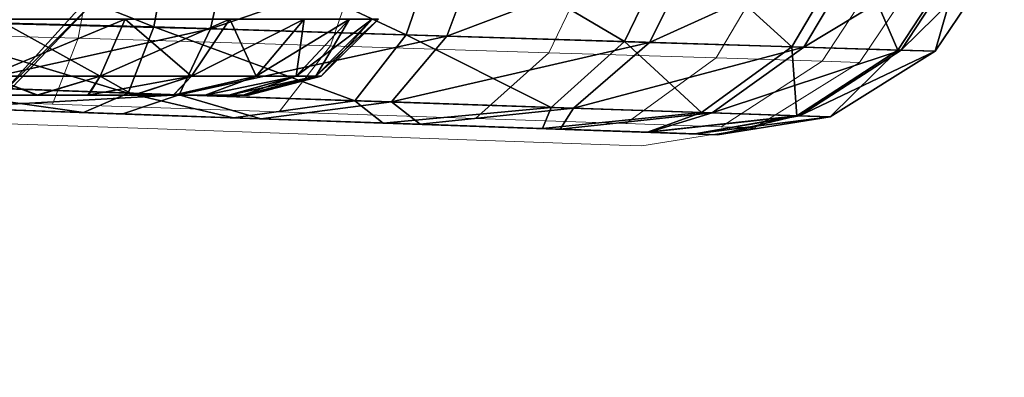
# Model space of a CAD drawing. Units: feet. Extents: x -1.5 to 12.9, y -5.1 to 2.4.
# Drawn here: x 1.1 to 1.3, y -1.1 to -1 of the extents above; entities that cross this region are included whole.
import ezdxf

# ---------------------------------------------------------------- set-up
doc = ezdxf.new("R2010")
doc.units = ezdxf.units.FT
doc.header["$MEASUREMENT"] = 0
doc.layers.get('0').update_dxf_attribs({"color": 255})
for name, color, linetype in [('AFUWA-3-ARPM', 4, 'Continuous'), ('AFUWA-3-HWSS', 4, 'Continuous'), ('AFUWA-P', 2, 'Continuous')]:
    doc.layers.add(name, color=color, linetype=linetype)

# ---------------------------------------------------------------- blocks, each defined once
blk = doc.blocks.new('A$C2A0F75DE')
at = {"linetype": 'Continuous', "lineweight": 0}
for p, q in [((-8.59561, 1.7453), (-8.60059, 1.71853)), ((-8.53399, 1.71645), (-8.52469, 1.74332)), ((-8.46331, 1.74161), (-8.47634, 1.71464)), ((-8.41625, 1.7403), (-8.43212, 1.71326)), ((-8.38645, 1.73947), (-8.40411, 1.71239)), ((-8.37604, 1.73918), (-8.39433, 1.71208)), ((-8.39433, 1.71208), (-8.37604, 1.73918)), ((-8.60059, 1.71853), (-8.67148, 1.72031)), ((-8.60059, 1.71853), (-8.60737, 1.70105)), ((-8.53399, 1.71645), (-8.60059, 1.71853)), ((-8.53399, 1.71645), (-8.5475, 1.69901)), ((-8.53399, 1.71645), (-8.47634, 1.71464)), ((-8.49569, 1.69725), (-8.47634, 1.71464)), ((-8.47634, 1.71464), (-8.43212, 1.71326)), ((-8.45598, 1.6959), (-8.43212, 1.71326)), ((-8.43212, 1.71326), (-8.40411, 1.71239)), ((-8.43083, 1.69504), (-8.40411, 1.71239)), ((-8.39433, 1.71208), (-8.42205, 1.69475)), ((-8.39433, 1.71208), (-8.42205, 1.69475)), ((-8.40411, 1.71239), (-8.39433, 1.71208)), ((-8.60737, 1.70105), (-8.67121, 1.70334)), ((-8.60737, 1.70105), (-8.5475, 1.69901)), ((-8.5475, 1.69901), (-8.49569, 1.69725)), ((-8.57952, 1.69449), (-8.61915, 1.69587)), ((-8.61915, 1.69587), (-8.57952, 1.69449)), ((-8.49569, 1.69725), (-8.45598, 1.6959)), ((-8.45598, 1.6959), (-8.43083, 1.69504)), ((-8.43083, 1.69504), (-8.42205, 1.69475)), ((-8.57952, 1.69449), (-8.54002, 1.69311)), ((-8.54002, 1.69311), (-8.57952, 1.69449)), ((-8.54002, 1.69311), (-8.49797, 1.69164)), ((-8.49797, 1.69164), (-8.54002, 1.69311)), ((-8.42205, 1.69475), (-8.45178, 1.69003)), ((-8.42205, 1.69475), (-8.45178, 1.69003)), ((-8.47026, 1.69068), (-8.49797, 1.69164)), ((-8.49797, 1.69164), (-8.47026, 1.69068)), ((-8.45775, 1.69024), (-8.47026, 1.69068)), ((-8.47026, 1.69068), (-8.45775, 1.69024)), ((-8.45178, 1.69003), (-8.45775, 1.69024)), ((-8.45178, 1.69003), (-8.45775, 1.69024))]:
    blk.add_line(p, q, dxfattribs=at)

msp = doc.modelspace()

# ---------------------------------------------------------------- linework, layer by layer
at = {"layer": 'AFUWA-3-ARPM'}
for points in [[(1.14116, -0.93677, 0.02412), (1.04386, -1.04408, 0.02412), (0.75168, -0.66594, 0.02412)], [(0.99325, -1.09238, 0.37845), (1.09264, -0.99291, 0.37845), (0.76484, -0.76618, 0.49656)], [(1.09264, -0.99291, 0.37845), (1.04386, -1.04408, 0.02412), (1.14116, -0.93677, 0.02412)], [(1.10829, -0.99973, 14.5752), (1.03767, -0.97152, 14.59959), (1.03739, -0.99794, 14.58115)], [(1.03767, -0.97152, 14.59959), (1.10829, -0.99973, 14.5752), (1.11326, -0.97295, 14.59221)], [(1.05751, -0.97208, 11.90255), (1.12925, -0.9734, 11.91419), (1.05594, -0.99852, 11.92098)], [(1.12329, -1.0002, 11.93092), (1.05594, -0.99852, 11.92098), (1.12925, -0.9734, 11.91419)], [(1.17488, -1.00181, 14.54988), (1.11326, -0.97295, 14.59221), (1.10829, -0.99973, 14.5752)], [(1.17488, -1.00181, 14.54988), (1.18418, -0.97493, 14.56517), (1.11326, -0.97295, 14.59221)], [(1.12925, -0.9734, 11.91419), (1.19568, -0.97525, 11.94358), (1.12329, -1.0002, 11.93092)], [(1.12329, -1.0002, 11.93092), (1.19568, -0.97525, 11.94358), (1.18567, -1.00215, 11.95846)], [(1.18418, -0.97493, 14.56517), (1.17488, -1.00181, 14.54988), (1.23254, -1.00361, 14.50797)], [(1.24557, -0.97664, 14.52049), (1.18418, -0.97493, 14.56517), (1.23254, -1.00361, 14.50797)], [(1.19568, -0.97525, 11.94358), (1.25262, -0.97684, 11.98872), (1.18567, -1.00215, 11.95846)], [(1.18567, -1.00215, 11.95846), (1.25262, -0.97684, 11.98872), (1.23916, -1.00382, 12.00081)], [(1.27675, -1.00499, 14.45201), (1.24557, -0.97664, 14.52049), (1.23254, -1.00361, 14.50797)], [(1.25262, -0.97684, 11.98872), (1.29599, -0.97805, 12.04705), (1.23916, -1.00382, 12.00081)], [(1.29263, -0.97795, 14.46087), (1.24557, -0.97664, 14.52049), (1.27675, -1.00499, 14.45201)], [(1.29599, -0.97805, 12.04705), (1.27991, -1.00509, 12.05556), (1.23916, -1.00382, 12.00081)], [(1.30476, -1.00587, 14.38634), (1.29263, -0.97795, 14.46087), (1.27675, -1.00499, 14.45201)], [(1.27991, -1.00509, 12.05556), (1.29599, -0.97805, 12.04705), (1.32332, -0.97881, 12.11447)], [(1.3056, -1.00589, 12.11886), (1.27991, -1.00509, 12.05556), (1.32332, -0.97881, 12.11447)], [(1.32243, -0.97878, 14.39093), (1.29263, -0.97795, 14.46087), (1.30476, -1.00587, 14.38634)], [(1.30476, -1.00587, 14.38634), (1.31454, -1.00617, 14.31549), (1.32243, -0.97878, 14.39093)], [(1.33283, -0.97907, 12.1867), (1.3056, -1.00589, 12.11886), (1.32332, -0.97881, 12.11447)], [(1.3056, -1.00589, 12.11886), (1.33283, -0.97907, 12.1867), (1.31454, -1.00617, 12.1867)], [(1.33283, -0.97907, 14.31549), (1.32243, -0.97878, 14.39093), (1.31454, -1.00617, 14.31549)], [(1.31454, -1.00617, 14.31549), (1.31454, -1.00617, 12.1867), (1.33283, -0.97907, 12.1867)], [(1.31454, -1.00617, 14.31549), (1.33283, -0.97907, 12.1867), (1.33283, -0.97907, 14.31549)], [(1.09264, -0.99291, 0.37845), (0.99325, -1.09238, 0.37845), (1.04386, -1.04408, 0.02412)], [(1.1015, -1.01721, 14.54916), (1.03739, -0.99794, 14.58115), (1.03767, -1.01491, 14.5562)], [(1.03739, -0.99794, 14.58115), (1.1015, -1.01721, 14.54916), (1.10829, -0.99973, 14.5752)], [(1.05594, -0.99852, 11.92098), (1.12329, -1.0002, 11.93092), (1.05448, -1.01548, 11.94595)], [(1.115, -1.01767, 11.95659), (1.05448, -1.01548, 11.94595), (1.12329, -1.0002, 11.93092)], [(1.1015, -1.01721, 14.54916), (1.16137, -1.01924, 14.5263), (1.10829, -0.99973, 14.5752)], [(1.16137, -1.01924, 14.5263), (1.17488, -1.00181, 14.54988), (1.10829, -0.99973, 14.5752)], [(1.12329, -1.0002, 11.93092), (1.18567, -1.00215, 11.95846), (1.115, -1.01767, 11.95659)], [(1.17107, -1.01957, 11.98143), (1.115, -1.01767, 11.95659), (1.18567, -1.00215, 11.95846)], [(1.17488, -1.00181, 14.54988), (1.16137, -1.01924, 14.5263), (1.21318, -1.021, 14.48856)], [(1.18567, -1.00215, 11.95846), (1.23916, -1.00382, 12.00081), (1.17107, -1.01957, 11.98143)], [(1.23254, -1.00361, 14.50797), (1.17488, -1.00181, 14.54988), (1.21318, -1.021, 14.48856)], [(1.21913, -1.02121, 12.01956), (1.17107, -1.01957, 11.98143), (1.23916, -1.00382, 12.00081)], [(1.21318, -1.021, 14.48856), (1.25289, -1.02235, 14.43822), (1.23254, -1.00361, 14.50797)], [(1.23916, -1.00382, 12.00081), (1.27991, -1.00509, 12.05556), (1.21913, -1.02121, 12.01956)], [(1.25573, -1.02245, 12.06882), (1.21913, -1.02121, 12.01956), (1.27991, -1.00509, 12.05556)], [(1.27675, -1.00499, 14.45201), (1.23254, -1.00361, 14.50797), (1.25289, -1.02235, 14.43822)], [(1.25289, -1.02235, 14.43822), (1.27804, -1.02321, 14.37917), (1.27675, -1.00499, 14.45201)], [(1.25573, -1.02245, 12.06882), (1.27991, -1.00509, 12.05556), (1.3056, -1.00589, 12.11886)], [(1.2788, -1.02324, 12.12573), (1.25573, -1.02245, 12.06882), (1.3056, -1.00589, 12.11886)], [(1.30476, -1.00587, 14.38634), (1.27675, -1.00499, 14.45201), (1.27804, -1.02321, 14.37917)], [(1.27804, -1.02321, 14.37917), (1.28682, -1.02351, 14.31549), (1.30476, -1.00587, 14.38634)], [(1.31454, -1.00617, 12.1867), (1.2788, -1.02324, 12.12573), (1.3056, -1.00589, 12.11886)], [(1.31454, -1.00617, 14.31549), (1.30476, -1.00587, 14.38634), (1.28682, -1.02351, 14.31549)], [(1.2788, -1.02324, 12.12573), (1.31454, -1.00617, 12.1867), (1.28682, -1.02351, 12.1867)], [(1.28682, -1.02351, 14.31549), (1.31454, -1.00617, 12.1867), (1.31454, -1.00617, 14.31549)], [(1.28682, -1.02351, 14.31549), (1.28682, -1.02351, 12.1867), (1.31454, -1.00617, 12.1867)], [(1.08973, -1.02238, 14.52186), (1.03767, -1.01491, 14.5562), (1.0385, -1.02059, 14.52658)], [(1.03767, -1.01491, 14.5562), (1.08973, -1.02238, 14.52186), (1.1015, -1.01721, 14.54916)], [(1.05448, -1.01548, 11.94595), (1.115, -1.01767, 11.95659), (1.05325, -1.02111, 11.97561)], [(1.115, -1.01767, 11.95659), (1.1001, -1.02274, 11.98272), (1.05325, -1.02111, 11.97561)], [(1.1015, -1.01721, 14.54916), (1.08973, -1.02238, 14.52186), (1.12935, -1.02376, 14.51007)], [(1.13659, -1.02402, 11.99542), (1.1001, -1.02274, 11.98272), (1.115, -1.01767, 11.95659)], [(1.1015, -1.01721, 14.54916), (1.12935, -1.02376, 14.51007), (1.16137, -1.01924, 14.5263)], [(1.115, -1.01767, 11.95659), (1.17107, -1.01957, 11.98143), (1.13659, -1.02402, 11.99542)], [(1.0385, -1.02059, 14.52658), (1.06162, -1.0214, 14.43882), (1.08973, -1.02238, 14.52186)], [(1.1001, -1.02274, 11.98272), (1.06162, -1.0214, 12.06543), (1.05325, -1.02111, 11.97561)], [(1.11063, -1.02311, 14.20808), (1.06162, -1.0214, 14.19215), (1.11063, -1.02311, 12.29617)], [(1.08973, -1.02238, 14.52186), (1.06162, -1.0214, 14.43882), (1.11063, -1.02311, 14.42289)], [(1.11063, -1.02311, 12.08137), (1.06162, -1.0214, 12.06543), (1.1001, -1.02274, 11.98272)], [(1.06162, -1.0214, 14.19215), (1.06162, -1.0214, 12.3121), (1.11063, -1.02311, 12.29617)], [(1.16885, -1.02514, 14.48596), (1.16137, -1.01924, 14.5263), (1.12935, -1.02376, 14.51007)], [(1.17857, -1.02548, 12.02238), (1.13659, -1.02402, 11.99542), (1.17107, -1.01957, 11.98143)], [(1.16137, -1.01924, 14.5263), (1.16885, -1.02514, 14.48596), (1.21318, -1.021, 14.48856)], [(1.16885, -1.02514, 14.48596), (1.2109, -1.02661, 14.44732), (1.21318, -1.021, 14.48856)], [(1.17107, -1.01957, 11.98143), (1.21913, -1.02121, 12.01956), (1.17857, -1.02548, 12.02238)], [(1.21559, -1.02678, 12.06252), (1.17857, -1.02548, 12.02238), (1.21913, -1.02121, 12.01956)], [(1.25289, -1.02235, 14.43822), (1.21318, -1.021, 14.48856), (1.2109, -1.02661, 14.44732)], [(1.25573, -1.02245, 12.06882), (1.21559, -1.02678, 12.06252), (1.21913, -1.02121, 12.01956)], [(1.11063, -1.02311, 14.42289), (1.12935, -1.02376, 14.51007), (1.08973, -1.02238, 14.52186)], [(1.13659, -1.02402, 11.99542), (1.11063, -1.02311, 12.08137), (1.1001, -1.02274, 11.98272)], [(1.11063, -1.02311, 12.08137), (1.13659, -1.02402, 11.99542), (1.14893, -1.02445, 12.11584)], [(1.11063, -1.02311, 14.42289), (1.14893, -1.02445, 14.38841), (1.12935, -1.02376, 14.51007)], [(1.11063, -1.02311, 12.29617), (1.14893, -1.02445, 12.26169), (1.11063, -1.02311, 14.20808)], [(1.14893, -1.02445, 12.26169), (1.14893, -1.02445, 14.24256), (1.11063, -1.02311, 14.20808)], [(1.14893, -1.02445, 14.38841), (1.16885, -1.02514, 14.48596), (1.12935, -1.02376, 14.51007)], [(1.17857, -1.02548, 12.02238), (1.14893, -1.02445, 12.11584), (1.13659, -1.02402, 11.99542)], [(1.2109, -1.02661, 14.44732), (1.23861, -1.02758, 14.40318), (1.25289, -1.02235, 14.43822)], [(1.21559, -1.02678, 12.06252), (1.25573, -1.02245, 12.06882), (1.23904, -1.02759, 12.1001)], [(1.27804, -1.02321, 14.37917), (1.25289, -1.02235, 14.43822), (1.23861, -1.02758, 14.40318)], [(1.23861, -1.02758, 14.40318), (1.25112, -1.02802, 14.36469), (1.27804, -1.02321, 14.37917)], [(1.2788, -1.02324, 12.12573), (1.23904, -1.02759, 12.1001), (1.25573, -1.02245, 12.06882)], [(1.2788, -1.02324, 12.12573), (1.25115, -1.02802, 12.13785), (1.23904, -1.02759, 12.1001)], [(1.27804, -1.02321, 14.37917), (1.25112, -1.02802, 14.36469), (1.25709, -1.02822, 14.31549)], [(1.28682, -1.02351, 12.1867), (1.25115, -1.02802, 12.13785), (1.2788, -1.02324, 12.12573)], [(1.25115, -1.02802, 12.13785), (1.28682, -1.02351, 12.1867), (1.25709, -1.02822, 12.1867)], [(1.28682, -1.02351, 14.31549), (1.27804, -1.02321, 14.37917), (1.25709, -1.02822, 14.31549)], [(1.28682, -1.02351, 12.1867), (1.28682, -1.02351, 14.31549), (1.25709, -1.02822, 14.31549)], [(1.28682, -1.02351, 12.1867), (1.25709, -1.02822, 14.31549), (1.25709, -1.02822, 12.1867)], [(1.14893, -1.02445, 14.24256), (1.25709, -1.02822, 12.1867), (1.25709, -1.02822, 14.31549)], [(1.16992, -1.02518, 12.21457), (1.25709, -1.02822, 12.1867), (1.14893, -1.02445, 12.26169)], [(1.2109, -1.02661, 14.44732), (1.14893, -1.02445, 14.38841), (1.16992, -1.02518, 14.34129)], [(1.14893, -1.02445, 12.26169), (1.25709, -1.02822, 12.1867), (1.14893, -1.02445, 14.24256)], [(1.14893, -1.02445, 14.24256), (1.25709, -1.02822, 14.31549), (1.16992, -1.02518, 14.28968)], [(1.17857, -1.02548, 12.02238), (1.16992, -1.02518, 12.16297), (1.14893, -1.02445, 12.11584)], [(1.14893, -1.02445, 14.38841), (1.2109, -1.02661, 14.44732), (1.16885, -1.02514, 14.48596)], [(1.21559, -1.02678, 12.06252), (1.16992, -1.02518, 12.16297), (1.17857, -1.02548, 12.02238)], [(1.16992, -1.02518, 12.16297), (1.25115, -1.02802, 12.13785), (1.25709, -1.02822, 12.1867)], [(1.16992, -1.02518, 12.16297), (1.21559, -1.02678, 12.06252), (1.23904, -1.02759, 12.1001)], [(1.2109, -1.02661, 14.44732), (1.16992, -1.02518, 14.34129), (1.23861, -1.02758, 14.40318)], [(1.16992, -1.02518, 14.34129), (1.16992, -1.02518, 14.28968), (1.25709, -1.02822, 14.31549)], [(1.16992, -1.02518, 12.16297), (1.25709, -1.02822, 12.1867), (1.16992, -1.02518, 12.21457)], [(1.25115, -1.02802, 12.13785), (1.16992, -1.02518, 12.16297), (1.23904, -1.02759, 12.1001)], [(1.23861, -1.02758, 14.40318), (1.16992, -1.02518, 14.34129), (1.25112, -1.02802, 14.36469)], [(1.25112, -1.02802, 14.36469), (1.16992, -1.02518, 14.34129), (1.25709, -1.02822, 14.31549)]]:
    msp.add_3dface(points, dxfattribs=at)
at = {"layer": 'AFUWA-3-HWSS'}
for points in [[(1.09415, -1.01276, 12.28216), (1.10076, -0.99767, 12.29572), (1.06451, -1.01276, 12.29144)], [(1.06682, -0.99767, 12.30635), (1.06451, -1.01276, 12.29144), (1.10076, -0.99767, 12.29572)], [(1.09415, -1.01276, 12.09538), (1.06451, -1.01276, 12.08609), (1.06682, -0.99767, 12.07118)], [(1.09415, -1.01276, 14.40888), (1.10076, -0.99767, 14.42244), (1.06451, -1.01276, 14.41816)], [(1.06682, -0.99767, 14.43307), (1.06451, -1.01276, 14.41816), (1.10076, -0.99767, 14.42244)], [(1.09415, -1.01276, 14.22209), (1.06451, -1.01276, 14.21281), (1.06682, -0.99767, 14.1979)], [(1.10076, -0.99767, 12.08181), (1.09415, -1.01276, 12.09538), (1.06682, -0.99767, 12.07118)], [(1.10076, -0.99767, 14.20853), (1.09415, -1.01276, 14.22209), (1.06682, -0.99767, 14.1979)], [(1.11825, -1.01276, 12.26589), (1.12836, -0.99767, 12.27709), (1.09415, -1.01276, 12.28216)], [(1.10076, -0.99767, 12.29572), (1.09415, -1.01276, 12.28216), (1.12836, -0.99767, 12.27709)], [(1.09415, -1.01276, 12.09538), (1.10076, -0.99767, 12.08181), (1.11825, -1.01276, 12.11165)], [(1.11825, -1.01276, 14.39261), (1.12836, -0.99767, 14.4038), (1.09415, -1.01276, 14.40888)], [(1.10076, -0.99767, 14.42244), (1.09415, -1.01276, 14.40888), (1.12836, -0.99767, 14.4038)], [(1.09415, -1.01276, 14.22209), (1.10076, -0.99767, 14.20853), (1.11825, -1.01276, 14.23837)], [(1.12836, -0.99767, 12.10045), (1.11825, -1.01276, 12.11165), (1.10076, -0.99767, 12.08181)], [(1.12836, -0.99767, 14.22717), (1.11825, -1.01276, 14.23837), (1.10076, -0.99767, 14.20853)], [(1.13536, -1.01276, 12.24596), (1.14796, -0.99767, 12.25426), (1.11825, -1.01276, 12.26589)], [(1.14796, -0.99767, 12.25426), (1.12836, -0.99767, 12.27709), (1.11825, -1.01276, 12.26589)], [(1.11825, -1.01276, 12.11165), (1.12836, -0.99767, 12.10045), (1.13536, -1.01276, 12.13157)], [(1.13536, -1.01276, 14.37268), (1.14796, -0.99767, 14.38098), (1.11825, -1.01276, 14.39261)], [(1.14796, -0.99767, 14.38098), (1.12836, -0.99767, 14.4038), (1.11825, -1.01276, 14.39261)], [(1.11825, -1.01276, 14.23837), (1.12836, -0.99767, 14.22717), (1.13536, -1.01276, 14.25829)], [(1.12836, -0.99767, 12.10045), (1.14796, -0.99767, 12.12327), (1.13536, -1.01276, 12.13157)], [(1.12836, -0.99767, 14.22717), (1.14796, -0.99767, 14.24999), (1.13536, -1.01276, 14.25829)], [(1.14587, -1.01276, 12.22534), (1.15999, -0.99767, 12.23065), (1.13536, -1.01276, 12.24596)], [(1.15999, -0.99767, 12.23065), (1.14796, -0.99767, 12.25426), (1.13536, -1.01276, 12.24596)], [(1.13536, -1.01276, 12.13157), (1.14796, -0.99767, 12.12327), (1.14587, -1.01276, 12.15219)], [(1.14587, -1.01276, 14.35206), (1.15999, -0.99767, 14.35737), (1.13536, -1.01276, 14.37268)], [(1.15999, -0.99767, 14.35737), (1.14796, -0.99767, 14.38098), (1.13536, -1.01276, 14.37268)], [(1.13536, -1.01276, 14.25829), (1.14796, -0.99767, 14.24999), (1.14587, -1.01276, 14.27891)], [(1.14587, -1.01276, 12.22534), (1.15109, -1.01276, 12.20597), (1.16597, -0.99767, 12.20846)], [(1.15999, -0.99767, 12.23065), (1.14587, -1.01276, 12.22534), (1.16597, -0.99767, 12.20846)], [(1.15999, -0.99767, 12.14688), (1.15109, -1.01276, 12.17157), (1.14587, -1.01276, 12.15219)], [(1.14796, -0.99767, 12.12327), (1.15999, -0.99767, 12.14688), (1.14587, -1.01276, 12.15219)], [(1.14587, -1.01276, 14.35206), (1.15109, -1.01276, 14.33268), (1.16597, -0.99767, 14.33518)], [(1.15999, -0.99767, 14.35737), (1.14587, -1.01276, 14.35206), (1.16597, -0.99767, 14.33518)], [(1.15999, -0.99767, 14.2736), (1.15109, -1.01276, 14.29829), (1.14587, -1.01276, 14.27891)], [(1.14796, -0.99767, 14.24999), (1.15999, -0.99767, 14.2736), (1.14587, -1.01276, 14.27891)], [(1.16761, -0.99767, 12.18877), (1.16597, -0.99767, 12.20846), (1.15109, -1.01276, 12.20597)], [(1.16761, -0.99767, 12.18877), (1.15109, -1.01276, 12.20597), (1.15252, -1.01276, 12.18877)], [(1.15999, -0.99767, 12.14688), (1.16597, -0.99767, 12.16907), (1.15109, -1.01276, 12.17157)], [(1.16597, -0.99767, 12.16907), (1.15252, -1.01276, 12.18877), (1.15109, -1.01276, 12.17157)], [(1.16761, -0.99767, 14.31549), (1.16597, -0.99767, 14.33518), (1.15109, -1.01276, 14.33268)], [(1.16761, -0.99767, 14.31549), (1.15109, -1.01276, 14.33268), (1.15252, -1.01276, 14.31549)], [(1.15999, -0.99767, 14.2736), (1.16597, -0.99767, 14.29579), (1.15109, -1.01276, 14.29829)], [(1.16597, -0.99767, 14.29579), (1.15252, -1.01276, 14.31549), (1.15109, -1.01276, 14.29829)], [(1.15252, -1.01276, 12.18877), (1.16597, -0.99767, 12.16907), (1.16761, -0.99767, 12.18877)], [(1.15252, -1.01276, 14.31549), (1.16597, -0.99767, 14.29579), (1.16761, -0.99767, 14.31549)], [(1.06451, -1.01276, 12.29144), (1.0634, -1.01779, 12.27211), (1.0774, -1.01779, 12.26836)], [(1.06451, -1.01276, 14.41816), (1.0634, -1.01779, 14.39883), (1.0774, -1.01779, 14.39508)], [(1.07769, -1.01779, 12.10939), (1.06342, -1.01779, 12.10547), (1.06451, -1.01276, 12.08609)], [(1.07769, -1.01779, 14.23611), (1.06342, -1.01779, 14.23219), (1.06451, -1.01276, 14.21281)], [(1.09415, -1.01276, 12.28216), (1.06451, -1.01276, 12.29144), (1.0774, -1.01779, 12.26836)], [(1.06451, -1.01276, 12.08609), (1.09415, -1.01276, 12.09538), (1.07769, -1.01779, 12.10939)], [(1.09415, -1.01276, 14.40888), (1.06451, -1.01276, 14.41816), (1.0774, -1.01779, 14.39508)], [(1.06451, -1.01276, 14.21281), (1.09415, -1.01276, 14.22209), (1.07769, -1.01779, 14.23611)], [(1.0774, -1.01779, 12.26836), (1.09089, -1.01779, 12.2621), (1.09415, -1.01276, 12.28216)], [(1.0774, -1.01779, 14.39508), (1.09089, -1.01779, 14.38882), (1.09415, -1.01276, 14.40888)], [(1.09104, -1.01779, 12.11573), (1.07769, -1.01779, 12.10939), (1.09415, -1.01276, 12.09538)], [(1.09104, -1.01779, 14.24245), (1.07769, -1.01779, 14.23611), (1.09415, -1.01276, 14.22209)], [(1.09415, -1.01276, 12.28216), (1.09089, -1.01779, 12.2621), (1.11825, -1.01276, 12.26589)], [(1.09089, -1.01779, 12.2621), (1.10281, -1.01779, 12.25374), (1.11825, -1.01276, 12.26589)], [(1.09415, -1.01276, 14.40888), (1.09089, -1.01779, 14.38882), (1.11825, -1.01276, 14.39261)], [(1.09089, -1.01779, 14.38882), (1.10281, -1.01779, 14.38045), (1.11825, -1.01276, 14.39261)], [(1.103, -1.01779, 12.12416), (1.09104, -1.01779, 12.11573), (1.09415, -1.01276, 12.09538)], [(1.103, -1.01779, 14.25088), (1.09104, -1.01779, 14.24245), (1.09415, -1.01276, 14.22209)], [(1.09415, -1.01276, 12.09538), (1.11825, -1.01276, 12.11165), (1.103, -1.01779, 12.12416)], [(1.09415, -1.01276, 14.22209), (1.11825, -1.01276, 14.23837), (1.103, -1.01779, 14.25088)], [(1.10281, -1.01779, 12.25374), (1.11351, -1.01779, 12.24313), (1.11825, -1.01276, 12.26589)], [(1.10281, -1.01779, 14.38045), (1.11351, -1.01779, 14.36984), (1.11825, -1.01276, 14.39261)], [(1.11344, -1.01779, 12.13465), (1.103, -1.01779, 12.12416), (1.11825, -1.01276, 12.11165)], [(1.11344, -1.01779, 14.26137), (1.103, -1.01779, 14.25088), (1.11825, -1.01276, 14.23837)], [(1.12185, -1.01779, 12.14669), (1.11344, -1.01779, 12.13465), (1.13536, -1.01276, 12.13157)], [(1.11344, -1.01779, 12.13465), (1.11825, -1.01276, 12.11165), (1.13536, -1.01276, 12.13157)], [(1.12185, -1.01779, 14.27341), (1.11344, -1.01779, 14.26137), (1.13536, -1.01276, 14.25829)], [(1.11344, -1.01779, 14.26137), (1.11825, -1.01276, 14.23837), (1.13536, -1.01276, 14.25829)], [(1.11351, -1.01779, 12.24313), (1.12183, -1.01779, 12.23123), (1.13536, -1.01276, 12.24596)], [(1.11351, -1.01779, 12.24313), (1.13536, -1.01276, 12.24596), (1.11825, -1.01276, 12.26589)], [(1.11351, -1.01779, 14.36984), (1.12183, -1.01779, 14.35795), (1.13536, -1.01276, 14.37268)], [(1.11351, -1.01779, 14.36984), (1.13536, -1.01276, 14.37268), (1.11825, -1.01276, 14.39261)], [(1.12183, -1.01779, 12.23123), (1.12816, -1.01779, 12.21774), (1.14587, -1.01276, 12.22534)], [(1.12183, -1.01779, 12.23123), (1.14587, -1.01276, 12.22534), (1.13536, -1.01276, 12.24596)], [(1.12183, -1.01779, 14.35795), (1.12816, -1.01779, 14.34446), (1.14587, -1.01276, 14.35206)], [(1.12183, -1.01779, 14.35795), (1.14587, -1.01276, 14.35206), (1.13536, -1.01276, 14.37268)], [(1.12185, -1.01779, 12.14669), (1.13536, -1.01276, 12.13157), (1.14587, -1.01276, 12.15219)], [(1.12185, -1.01779, 12.14669), (1.14587, -1.01276, 12.15219), (1.12808, -1.01779, 12.16)], [(1.12185, -1.01779, 14.27341), (1.13536, -1.01276, 14.25829), (1.14587, -1.01276, 14.27891)], [(1.12185, -1.01779, 14.27341), (1.14587, -1.01276, 14.27891), (1.12808, -1.01779, 14.28672)], [(1.14587, -1.01276, 12.15219), (1.13188, -1.01779, 12.17403), (1.12808, -1.01779, 12.16)], [(1.14587, -1.01276, 14.27891), (1.13188, -1.01779, 14.30075), (1.12808, -1.01779, 14.28672)], [(1.15109, -1.01276, 12.20597), (1.14587, -1.01276, 12.22534), (1.12816, -1.01779, 12.21774)], [(1.12816, -1.01779, 12.21774), (1.1319, -1.01779, 12.2037), (1.15109, -1.01276, 12.20597)], [(1.15109, -1.01276, 14.33268), (1.14587, -1.01276, 14.35206), (1.12816, -1.01779, 14.34446)], [(1.12816, -1.01779, 14.34446), (1.1319, -1.01779, 14.33042), (1.15109, -1.01276, 14.33268)], [(1.13327, -1.01779, 12.18877), (1.13188, -1.01779, 12.17403), (1.15109, -1.01276, 12.17157)], [(1.14587, -1.01276, 12.15219), (1.15109, -1.01276, 12.17157), (1.13188, -1.01779, 12.17403)], [(1.13327, -1.01779, 14.31549), (1.13188, -1.01779, 14.30075), (1.15109, -1.01276, 14.29829)], [(1.14587, -1.01276, 14.27891), (1.15109, -1.01276, 14.29829), (1.13188, -1.01779, 14.30075)], [(1.13327, -1.01779, 12.18877), (1.15252, -1.01276, 12.18877), (1.1319, -1.01779, 12.2037)], [(1.1319, -1.01779, 12.2037), (1.15252, -1.01276, 12.18877), (1.15109, -1.01276, 12.20597)], [(1.13327, -1.01779, 14.31549), (1.15252, -1.01276, 14.31549), (1.1319, -1.01779, 14.33042)], [(1.1319, -1.01779, 14.33042), (1.15252, -1.01276, 14.31549), (1.15109, -1.01276, 14.33268)], [(1.13327, -1.01779, 12.18877), (1.15109, -1.01276, 12.17157), (1.15252, -1.01276, 12.18877)], [(1.13327, -1.01779, 14.31549), (1.15109, -1.01276, 14.29829), (1.15252, -1.01276, 14.31549)], [(1.10281, -1.01779, 12.25374), (0.96534, -1.01779, 12.2037), (0.96517, -1.01779, 12.17395)], [(0.96897, -1.01779, 12.15969), (1.10281, -1.01779, 12.25374), (0.96517, -1.01779, 12.17395)], [(1.10281, -1.01779, 14.38045), (0.96534, -1.01779, 14.33042), (0.96517, -1.01779, 14.30067)], [(0.96897, -1.01779, 14.28641), (1.10281, -1.01779, 14.38045), (0.96517, -1.01779, 14.30067)], [(1.10281, -1.01779, 12.25374), (1.0774, -1.01779, 12.26836), (0.96534, -1.01779, 12.2037)], [(0.96534, -1.01779, 12.2037), (1.0774, -1.01779, 12.26836), (1.04836, -1.01779, 12.27337)], [(1.10281, -1.01779, 14.38045), (1.0774, -1.01779, 14.39508), (0.96534, -1.01779, 14.33042)], [(0.96534, -1.01779, 14.33042), (1.0774, -1.01779, 14.39508), (1.04836, -1.01779, 14.40008)], [(1.10281, -1.01779, 12.25374), (0.96897, -1.01779, 12.15969), (0.97518, -1.01779, 12.14634)], [(1.10281, -1.01779, 14.38045), (0.96897, -1.01779, 14.28641), (0.97518, -1.01779, 14.27306)], [(1.12183, -1.01779, 12.23123), (0.97518, -1.01779, 12.14634), (0.99415, -1.01779, 12.12382)], [(1.10281, -1.01779, 12.25374), (0.97518, -1.01779, 12.14634), (1.12183, -1.01779, 12.23123)], [(1.12183, -1.01779, 14.35795), (0.97518, -1.01779, 14.27306), (0.99415, -1.01779, 14.25054)], [(1.10281, -1.01779, 14.38045), (0.97518, -1.01779, 14.27306), (1.12183, -1.01779, 14.35795)], [(1.13188, -1.01779, 12.17403), (1.1319, -1.01779, 12.2037), (0.99415, -1.01779, 12.12382)], [(1.13188, -1.01779, 12.17403), (0.99415, -1.01779, 12.12382), (1.01978, -1.01779, 12.10922)], [(1.12816, -1.01779, 12.21774), (0.99415, -1.01779, 12.12382), (1.1319, -1.01779, 12.2037)], [(0.99415, -1.01779, 12.12382), (1.12816, -1.01779, 12.21774), (1.12183, -1.01779, 12.23123)], [(1.13188, -1.01779, 14.30075), (1.1319, -1.01779, 14.33042), (0.99415, -1.01779, 14.25054)], [(1.13188, -1.01779, 14.30075), (0.99415, -1.01779, 14.25054), (1.01978, -1.01779, 14.23594)], [(1.12816, -1.01779, 14.34446), (0.99415, -1.01779, 14.25054), (1.1319, -1.01779, 14.33042)], [(0.99415, -1.01779, 14.25054), (1.12816, -1.01779, 14.34446), (1.12183, -1.01779, 14.35795)], [(1.01978, -1.01779, 12.10922), (1.04877, -1.01779, 12.10415), (1.13188, -1.01779, 12.17403)], [(1.01978, -1.01779, 14.23594), (1.04877, -1.01779, 14.23087), (1.13188, -1.01779, 14.30075)], [(1.0634, -1.01779, 12.27211), (1.04836, -1.01779, 12.27337), (1.0774, -1.01779, 12.26836)], [(1.0634, -1.01779, 14.39883), (1.04836, -1.01779, 14.40008), (1.0774, -1.01779, 14.39508)], [(1.04877, -1.01779, 12.10415), (1.103, -1.01779, 12.12416), (1.12185, -1.01779, 12.14669)], [(1.103, -1.01779, 12.12416), (1.04877, -1.01779, 12.10415), (1.07769, -1.01779, 12.10939)], [(1.13188, -1.01779, 12.17403), (1.04877, -1.01779, 12.10415), (1.12185, -1.01779, 12.14669)], [(1.04877, -1.01779, 12.10415), (1.06342, -1.01779, 12.10547), (1.07769, -1.01779, 12.10939)], [(1.04877, -1.01779, 14.23087), (1.103, -1.01779, 14.25088), (1.12185, -1.01779, 14.27341)], [(1.103, -1.01779, 14.25088), (1.04877, -1.01779, 14.23087), (1.07769, -1.01779, 14.23611)], [(1.13188, -1.01779, 14.30075), (1.04877, -1.01779, 14.23087), (1.12185, -1.01779, 14.27341)], [(1.04877, -1.01779, 14.23087), (1.06342, -1.01779, 14.23219), (1.07769, -1.01779, 14.23611)], [(1.09089, -1.01779, 12.2621), (1.0774, -1.01779, 12.26836), (1.10281, -1.01779, 12.25374)], [(1.09089, -1.01779, 14.38882), (1.0774, -1.01779, 14.39508), (1.10281, -1.01779, 14.38045)], [(1.07769, -1.01779, 12.10939), (1.09104, -1.01779, 12.11573), (1.103, -1.01779, 12.12416)], [(1.07769, -1.01779, 14.23611), (1.09104, -1.01779, 14.24245), (1.103, -1.01779, 14.25088)], [(1.11351, -1.01779, 12.24313), (1.10281, -1.01779, 12.25374), (1.12183, -1.01779, 12.23123)], [(1.11351, -1.01779, 14.36984), (1.10281, -1.01779, 14.38045), (1.12183, -1.01779, 14.35795)], [(1.103, -1.01779, 12.12416), (1.11344, -1.01779, 12.13465), (1.12185, -1.01779, 12.14669)], [(1.103, -1.01779, 14.25088), (1.11344, -1.01779, 14.26137), (1.12185, -1.01779, 14.27341)], [(1.13188, -1.01779, 12.17403), (1.12185, -1.01779, 12.14669), (1.12808, -1.01779, 12.16)], [(1.13188, -1.01779, 14.30075), (1.12185, -1.01779, 14.27341), (1.12808, -1.01779, 14.28672)], [(1.13327, -1.01779, 12.18877), (1.1319, -1.01779, 12.2037), (1.13188, -1.01779, 12.17403)], [(1.13327, -1.01779, 14.31549), (1.1319, -1.01779, 14.33042), (1.13188, -1.01779, 14.30075)]]:
    msp.add_3dface(points, dxfattribs=at)

# ---------------------------------------------------------------- block references
at = {"layer": 'AFUWA-P'}
msp.add_blockref('A$C2A0F75DE', (9.68889, -2.7212), dxfattribs=at)

doc.saveas('drawing.dxf')
